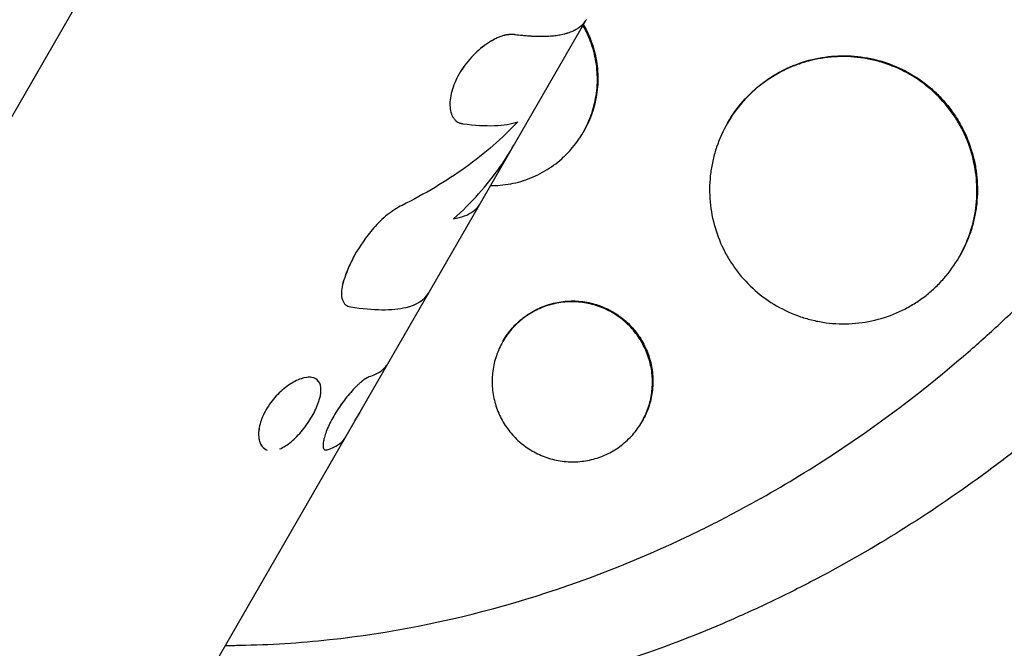
# Model space of a CAD drawing. Units: millimetres. Extents: x -4639 to 4858, y -3427 to 5853.
# Drawn here: x 2759 to 2814, y 1055 to 1090 of the extents above; entities that cross this region are included whole.
import ezdxf

# ---------------------------------------------------------------- set-up
doc = ezdxf.new("R2010")
doc.units = ezdxf.units.MM
doc.header["$LTSCALE"] = 20
doc.layers.add('2d', color=230, linetype='Continuous')

msp = doc.modelspace()

# ---------------------------------------------------------------- linework, layer by layer
at = {"layer": '2d'}
for p, q in [((2822.088, 1194.367), (2739.314, 1050.998)), ((2763.965, 1043.329), (2790.986, 1090.13)), ((2783.76, 1084.419), (2783.76, 1084.419)), ((2798.907, 1084.343), (2798.924, 1084.373)), ((2790.82, 1083.833), (2790.846, 1083.879)), ((2811.898, 1076.845), (2811.925, 1076.891)), ((2777.435, 1074.242), (2777.435, 1074.242)), ((2786.306, 1072.101), (2786.333, 1072.148)), ((2775.837, 1070.02), (2775.837, 1070.02)), ((2778.159, 1067.904), (2778.176, 1067.933)), ((2794.107, 1067.612), (2794.134, 1067.659)), ((2776.316, 1066.058), (2776.315, 1066.059))]:
    msp.add_line(p, q, dxfattribs=at)
at = {"layer": '2d', "extrusion": (0, 0, -1)}
msp.add_ellipse((2776.214, 1114.544), major_axis=(-64.952, 37.5), ratio=0.97437, start_param=2.912593, end_param=4.38248, dxfattribs=at)
at = {"layer": '2d'}
for points, knots in [([(2720.848, 1068.646), (2720.665, 1068.876), (2720.483, 1069.107), (2719.822, 1069.958), (2719.351, 1070.586), (2715.326, 1076.14), (2712.41, 1081.491), (2709.812, 1088.021), (2709.472, 1088.925), (2708.95, 1090.397), (2708.757, 1090.961), (2708.384, 1092.098), (2708.204, 1092.67), (2707.677, 1094.412), (2707.352, 1095.587), (2706.905, 1097.366), (2706.762, 1097.964), (2706.489, 1099.169), (2706.359, 1099.775), (2706.174, 1100.69), (2706.115, 1100.996), (2705.998, 1101.61), (2705.942, 1101.918), (2705.832, 1102.536), (2705.78, 1102.846), (2705.626, 1103.778), (2705.531, 1104.402), (2705.284, 1106.161), (2705.15, 1107.3), (2704.951, 1109.36), (2704.879, 1110.28), (2704.772, 1112.013), (2704.734, 1112.825), (2704.667, 1114.982), (2704.66, 1116.328), (2704.734, 1120.244), (2704.907, 1122.814), (2705.275, 1126.012), (2705.356, 1126.651), (2705.49, 1127.609), (2705.536, 1127.928), (2705.969, 1130.781), (2706.474, 1133.297), (2707.408, 1137.017), (2707.747, 1138.241), (2708.478, 1140.662), (2708.871, 1141.86), (2709.502, 1143.639), (2709.719, 1144.228), (2710.821, 1147.118), (2711.807, 1149.38), (2713.034, 1151.867), (2713.172, 1152.143), (2713.869, 1153.516), (2714.452, 1154.601), (2715.365, 1156.204), (2715.674, 1156.734), (2717.241, 1159.342), (2718.589, 1161.363), (2720.389, 1163.801), (2720.753, 1164.282), (2721.858, 1165.708), (2722.616, 1166.639), (2723.785, 1168.006), (2724.179, 1168.456), (2724.978, 1169.346), (2725.381, 1169.786), (2726.604, 1171.086), (2727.438, 1171.93), (2728.719, 1173.167), (2729.15, 1173.574), (2730.459, 1174.778), (2731.35, 1175.56), (2732.486, 1176.509), (2732.715, 1176.697), (2733.174, 1177.071), (2733.405, 1177.257), (2734.1, 1177.809), (2734.567, 1178.172), (2735.982, 1179.241), (2736.941, 1179.931), (2738.408, 1180.932), (2738.903, 1181.261), (2740.495, 1182.291), (2741.606, 1182.969), (2743.32, 1183.951), (2743.911, 1184.279), (2745.155, 1184.947), (2745.811, 1185.285), (2747.956, 1186.353), (2749.464, 1187.04), (2751.405, 1187.844), (2751.815, 1188.01), (2752.741, 1188.373), (2753.256, 1188.569), (2754.02, 1188.849), (2754.266, 1188.937), (2755.349, 1189.321), (2756.191, 1189.602), (2758.163, 1190.219), (2759.296, 1190.544), (2761.007, 1190.988), (2761.579, 1191.13), (2763.299, 1191.532), (2764.452, 1191.772), (2766.191, 1192.09), (2766.771, 1192.189), (2767.935, 1192.372), (2768.518, 1192.457), (2769.686, 1192.612), (2770.271, 1192.682), (2771.443, 1192.808), (2772.03, 1192.864), (2773.204, 1192.962), (2773.792, 1193.004), (2775.562, 1193.108), (2776.745, 1193.149), (2778.521, 1193.166), (2779.112, 1193.165), (2780.888, 1193.14), (2782.072, 1193.094), (2783.845, 1192.982), (2784.435, 1192.938), (2786.111, 1192.792), (2787.195, 1192.673), (2789.253, 1192.401), (2790.226, 1192.253), (2791.474, 1192.037), (2791.752, 1191.987), (2792.029, 1191.936)], [-210.409951, -210.409951, -210.409951, -210.409951, -209.620697, -209.620697, -207.509624, -207.509624, -191.147795, -191.147795, -188.540314, -188.540314, -186.931712, -186.931712, -185.311334, -185.311334, -182.020095, -182.020095, -180.359979, -180.359979, -178.684428, -178.684428, -177.842184, -177.842184, -176.996384, -176.996384, -176.148147, -176.148147, -174.446239, -174.446239, -171.354621, -171.354621, -168.866214, -168.866214, -166.674674, -166.674674, -163.051733, -163.051733, -156.126413, -156.126413, -154.393214, -154.393214, -153.526371, -153.526371, -146.635511, -146.635511, -143.225456, -143.225456, -139.843167, -139.843167, -138.157994, -138.157994, -131.542709, -131.542709, -130.715466, -130.715466, -127.415629, -127.415629, -125.771021, -125.771021, -119.260399, -119.260399, -117.641186, -117.641186, -114.419561, -114.419561, -112.812293, -112.812293, -111.208435, -111.208435, -108.01802, -108.01802, -106.423101, -106.423101, -103.23448, -103.23448, -102.436473, -102.436473, -101.638956, -101.638956, -100.045044, -100.045044, -96.860209, -96.860209, -95.256262, -95.256262, -91.744932, -91.744932, -89.922475, -89.922475, -87.929958, -87.929958, -83.451629, -83.451629, -82.254796, -82.254796, -80.76386, -80.76386, -80.056245, -80.056245, -77.655984, -77.655984, -74.467784, -74.467784, -72.87523, -72.87523, -69.689865, -69.689865, -68.097328, -68.097328, -66.504846, -66.504846, -64.912542, -64.912542, -63.320205, -63.320205, -61.728487, -61.728487, -58.532434, -58.532434, -56.935303, -56.935303, -53.739865, -53.739865, -52.14398, -52.14398, -49.205221, -49.205221, -46.553534, -46.553534, -45.794539, -45.794539, -45.794539, -45.794539]), ([(2725.069, 1075.958), (2724.395, 1076.962), (2723.752, 1077.987), (2722.675, 1079.821), (2722.229, 1080.621), (2721.37, 1082.244), (2720.957, 1083.069), (2718.982, 1087.232), (2717.714, 1090.645), (2715.733, 1097.625), (2715.02, 1101.193), (2714.469, 1105.75), (2714.376, 1106.667), (2714.226, 1108.498), (2714.168, 1109.413), (2714.047, 1112.154), (2714.035, 1113.978), (2714.199, 1119.443), (2714.574, 1123.075), (2715.381, 1127.602), (2715.559, 1128.506), (2715.95, 1130.315), (2716.162, 1131.217), (2716.848, 1133.903), (2717.369, 1135.672), (2718.539, 1139.166), (2719.188, 1140.891), (2720.26, 1143.445), (2720.633, 1144.291), (2721.413, 1145.971), (2721.82, 1146.806), (2723.934, 1150.943), (2725.853, 1154.085), (2730.145, 1160.036), (2732.518, 1162.844), (2735.787, 1166.132), (2736.456, 1166.778), (2737.811, 1168.034), (2738.5, 1168.647), (2740.596, 1170.437), (2742.034, 1171.567), (2746.476, 1174.771), (2749.604, 1176.657), (2753.733, 1178.687), (2754.572, 1179.078), (2756.263, 1179.821), (2757.114, 1180.172), (2759.68, 1181.17), (2761.41, 1181.757), (2766.658, 1183.29), (2770.233, 1184.008), (2774.805, 1184.512), (2775.725, 1184.593), (2777.571, 1184.713), (2778.492, 1184.753), (2781.252, 1184.811), (2783.085, 1184.768), (2785.835, 1184.583), (2786.756, 1184.5), (2787.676, 1184.397)], [0.01285, 0.01285, 0.01285, 0.01285, 0.0164988, 0.0164988, 0.0192486, 0.0192486, 0.0219984, 0.0219984, 0.0329976, 0.0329976, 0.0439969, 0.0439969, 0.0467467, 0.0467467, 0.0494965, 0.0494965, 0.0549961, 0.0549961, 0.0659953, 0.0659953, 0.0687451, 0.0687451, 0.0714949, 0.0714949, 0.0769946, 0.0769946, 0.0824942, 0.0824942, 0.085244, 0.085244, 0.0879938, 0.0879938, 0.098993, 0.098993, 0.1099923, 0.1099923, 0.1127421, 0.1127421, 0.1154919, 0.1154919, 0.1209915, 0.1209915, 0.1319907, 0.1319907, 0.1347405, 0.1347405, 0.1374903, 0.1374903, 0.14299, 0.14299, 0.1539892, 0.1539892, 0.156739, 0.156739, 0.1594888, 0.1594888, 0.1649884, 0.1649884, 0.1677656, 0.1677656, 0.1677656, 0.1677656]), ([(2835.33, 1166.936), (2835.483, 1166.757), (2835.635, 1166.577), (2837.265, 1164.63), (2838.659, 1162.797), (2840.471, 1160.166), (2840.964, 1159.421), (2841.947, 1157.877), (2842.435, 1157.077), (2843.16, 1155.834), (2843.408, 1155.398), (2844.134, 1154.094), (2844.598, 1153.219), (2845.368, 1151.69), (2845.683, 1151.04), (2846.108, 1150.131), (2846.226, 1149.876), (2846.694, 1148.842), (2847.033, 1148.058), (2847.625, 1146.618), (2847.883, 1145.963), (2848.799, 1143.536), (2849.396, 1141.743), (2850.25, 1138.8), (2850.55, 1137.662), (2851.093, 1135.376), (2851.337, 1134.227), (2851.606, 1132.784), (2851.658, 1132.495), (2851.809, 1131.627), (2851.902, 1131.048), (2852.075, 1129.887), (2852.154, 1129.306), (2852.298, 1128.141), (2852.363, 1127.557), (2852.45, 1126.679), (2852.477, 1126.387), (2852.553, 1125.507), (2852.597, 1124.919), (2852.706, 1123.155), (2852.751, 1121.976), (2852.781, 1119.618), (2852.768, 1118.439), (2852.683, 1116.081), (2852.612, 1114.904), (2852.462, 1113.14), (2852.405, 1112.553), (2852.219, 1110.845), (2852.07, 1109.726), (2851.816, 1108.099), (2851.731, 1107.587), (2851.551, 1106.579), (2851.458, 1106.084), (2851.263, 1105.105), (2851.161, 1104.622), (2850.965, 1103.732), (2850.872, 1103.325), (2850.68, 1102.518), (2850.581, 1102.117), (2850.382, 1101.34), (2850.283, 1100.963), (2850.082, 1100.227), (2849.982, 1099.869), (2849.502, 1098.207), (2849.09, 1096.913), (2848.244, 1094.486), (2847.817, 1093.352), (2847.137, 1091.666), (2846.904, 1091.108), (2845.697, 1088.31), (2844.622, 1086.116), (2843.149, 1083.437), (2842.847, 1082.903), (2842.229, 1081.84), (2841.914, 1081.311), (2841.268, 1080.259), (2840.938, 1079.735), (2840.433, 1078.955), (2840.263, 1078.695), (2839.409, 1077.409), (2838.703, 1076.397), (2837.608, 1074.905), (2837.237, 1074.412), (2836.104, 1072.941), (2835.325, 1071.978), (2834.122, 1070.559), (2833.715, 1070.09), (2831.626, 1067.739), (2829.861, 1065.934), (2827.076, 1063.34), (2826.114, 1062.487), (2824.887, 1061.449), (2824.64, 1061.242), (2824.143, 1060.832), (2823.893, 1060.628), (2823.392, 1060.225), (2823.142, 1060.026), (2822.388, 1059.433), (2821.88, 1059.043), (2820.339, 1057.89), (2819.292, 1057.145), (2817.69, 1056.061), (2817.147, 1055.704), (2815.507, 1054.651), (2814.397, 1053.976), (2812.148, 1052.681), (2811.009, 1052.061), (2809.28, 1051.174), (2808.7, 1050.886), (2807.535, 1050.324), (2806.95, 1050.05), (2801.747, 1047.693), (2796.941, 1046.045), (2790.646, 1044.558), (2789.267, 1044.272), (2787.039, 1043.874), (2786.195, 1043.738), (2784.39, 1043.478), (2783.428, 1043.358), (2781.911, 1043.2), (2781.358, 1043.148), (2779.62, 1043.006), (2778.435, 1042.937), (2774.925, 1042.819), (2772.598, 1042.851), (2769.136, 1043.068), (2767.997, 1043.166), (2765.955, 1043.393), (2765.051, 1043.511), (2764.149, 1043.646)], [-220.528156, -220.528156, -220.528156, -220.528156, -219.832079, -219.832079, -213.027048, -213.027048, -210.382244, -210.382244, -207.608596, -207.608596, -206.12203, -206.12203, -203.187643, -203.187643, -201.04791, -201.04791, -200.213047, -200.213047, -197.682384, -197.682384, -195.593893, -195.593893, -189.988426, -189.988426, -186.499061, -186.499061, -183.014282, -183.014282, -182.143028, -182.143028, -180.401281, -180.401281, -178.662073, -178.662073, -176.920129, -176.920129, -176.047873, -176.047873, -174.302444, -174.302444, -170.808392, -170.808392, -167.317136, -167.317136, -163.826202, -163.826202, -162.080309, -162.080309, -158.744288, -158.744288, -157.210325, -157.210325, -155.721394, -155.721394, -154.263794, -154.263794, -153.031961, -153.031961, -151.815018, -151.815018, -150.665332, -150.665332, -149.566838, -149.566838, -145.564318, -145.564318, -141.992481, -141.992481, -140.21081, -140.21081, -133.021945, -133.021945, -131.217104, -131.217104, -129.405743, -129.405743, -127.585886, -127.585886, -126.673387, -126.673387, -123.043063, -123.043063, -121.228552, -121.228552, -117.582125, -117.582125, -115.754878, -115.754878, -108.330001, -108.330001, -104.545323, -104.545323, -103.595898, -103.595898, -102.644741, -102.644741, -101.703385, -101.703385, -99.81791, -99.81791, -96.030171, -96.030171, -94.114964, -94.114964, -90.281998, -90.281998, -86.455079, -86.455079, -84.543081, -84.543081, -82.634666, -82.634666, -67.669506, -67.669506, -63.503735, -63.503735, -60.975106, -60.975106, -58.107959, -58.107959, -56.46405, -56.46405, -52.951159, -52.951159, -46.069141, -46.069141, -42.689661, -42.689661, -39.99421, -39.99421, -39.99421, -39.99421]), ([(2830.978, 1159.397), (2831.527, 1158.652), (2832.059, 1157.895), (2833.595, 1155.606), (2834.548, 1154.04), (2835.878, 1151.621), (2836.304, 1150.804), (2837.122, 1149.145), (2837.513, 1148.307), (2839.363, 1144.096), (2840.528, 1140.641), (2841.825, 1135.329), (2842.181, 1133.537), (2842.6, 1130.816), (2842.721, 1129.904), (2842.923, 1128.068), (2843.005, 1127.146), (2843.311, 1122.555), (2843.241, 1118.903), (2842.688, 1113.454), (2842.428, 1111.643), (2841.926, 1108.933), (2841.739, 1108.031), (2841.329, 1106.228), (2841.104, 1105.326), (2839.891, 1100.851), (2838.645, 1097.392), (2835.638, 1090.7), (2833.877, 1087.467), (2830.845, 1082.788), (2829.778, 1081.27), (2827.543, 1078.33), (2826.374, 1076.906), (2823.933, 1074.145), (2822.661, 1072.809), (2820.677, 1070.872), (2820.001, 1070.236), (2818.631, 1068.994), (2817.937, 1068.388), (2814.42, 1065.426), (2811.463, 1063.286), (2806.812, 1060.411), (2805.226, 1059.51), (2802.791, 1058.244), (2801.97, 1057.836), (2800.308, 1057.051), (2799.467, 1056.673), (2795.246, 1054.872), (2791.801, 1053.706), (2784.765, 1051.932), (2781.175, 1051.323), (2776.581, 1050.952), (2775.66, 1050.898), (2773.826, 1050.83), (2772.91, 1050.816), (2770.785, 1050.832), (2769.576, 1050.877), (2768.37, 1050.958)], [0.0082492, 0.0082492, 0.0082492, 0.0082492, 0.0110357, 0.0110357, 0.0165536, 0.0165536, 0.0193125, 0.0193125, 0.0220714, 0.0220714, 0.0331072, 0.0331072, 0.0386251, 0.0386251, 0.041384, 0.041384, 0.0441429, 0.0441429, 0.0551787, 0.0551787, 0.0606966, 0.0606966, 0.0634555, 0.0634555, 0.0662144, 0.0662144, 0.0772502, 0.0772502, 0.0882859, 0.0882859, 0.0938038, 0.0938038, 0.0993217, 0.0993217, 0.1048396, 0.1048396, 0.1075985, 0.1075985, 0.1103574, 0.1103574, 0.1213932, 0.1213932, 0.1269111, 0.1269111, 0.12967, 0.12967, 0.1324289, 0.1324289, 0.1434647, 0.1434647, 0.1545004, 0.1545004, 0.1572594, 0.1572594, 0.1600183, 0.1600183, 0.1636778, 0.1636778, 0.1636778, 0.1636778]), ([(2806.093, 1066.644), (2808.325, 1068.178), (2810.47, 1069.841), (2813.162, 1072.185), (2813.786, 1072.748), (2815.019, 1073.9), (2815.628, 1074.489), (2817.42, 1076.285), (2818.569, 1077.521), (2821.88, 1081.342), (2823.908, 1084.041), (2826.208, 1087.611), (2826.656, 1088.334), (2827.522, 1089.791), (2827.941, 1090.525), (2829.155, 1092.747), (2829.907, 1094.252), (2831.995, 1098.841), (2833.162, 1101.998), (2834.318, 1106.074), (2834.534, 1106.898), (2834.934, 1108.548), (2835.116, 1109.374), (2835.614, 1111.855), (2835.879, 1113.513), (2836.473, 1118.503), (2836.603, 1121.847), (2836.412, 1126.053), (2836.356, 1126.895), (2836.207, 1128.583), (2836.115, 1129.424), (2835.786, 1131.929), (2835.496, 1133.58), (2834.416, 1138.476), (2833.418, 1141.663), (2831.483, 1146.328), (2830.76, 1147.869), (2829.231, 1150.777), (2828.429, 1152.155), (2827.569, 1153.494)], [0.05215681, 0.05215681, 0.05215681, 0.05215681, 0.06033327, 0.06033327, 0.06284716, 0.06284716, 0.06536104, 0.06536104, 0.07038881, 0.07038881, 0.08044436, 0.08044436, 0.08295825, 0.08295825, 0.08547213, 0.08547213, 0.0904999, 0.0904999, 0.10055545, 0.10055545, 0.10306933, 0.10306933, 0.10558322, 0.10558322, 0.11061099, 0.11061099, 0.12066654, 0.12066654, 0.12318042, 0.12318042, 0.12569431, 0.12569431, 0.13072208, 0.13072208, 0.14077763, 0.14077763, 0.1458054, 0.1458054, 0.15057488, 0.15057488, 0.15057488, 0.15057488]), ([(2785.624, 1080.843), (2785.757, 1080.843), (2785.891, 1080.847), (2786.415, 1080.88), (2786.808, 1080.945), (2787.562, 1081.146), (2787.928, 1081.282), (2788.457, 1081.542), (2788.63, 1081.638), (2788.962, 1081.844), (2789.282, 1082.065), (2789.579, 1082.317), (2789.865, 1082.583), (2790.003, 1082.725), (2790.391, 1083.167), (2790.618, 1083.483), (2791.008, 1084.157), (2791.172, 1084.519), (2791.423, 1085.259), (2791.512, 1085.638), (2791.589, 1086.22), (2791.605, 1086.418), (2791.618, 1086.811), (2791.614, 1087.007), (2791.576, 1087.591), (2791.513, 1087.976), (2791.308, 1088.741), (2791.169, 1089.108), (2790.936, 1089.58), (2790.873, 1089.698), (2790.805, 1089.816)], [0.00312348, 0.00312348, 0.00312348, 0.00312348, 0.00352353, 0.00352353, 0.00469804, 0.00469804, 0.00587255, 0.00587255, 0.0064598, 0.0064598, 0.00704705, 0.00763431, 0.00763431, 0.00822156, 0.00822156, 0.00939607, 0.00939607, 0.01057058, 0.01057058, 0.01174509, 0.01174509, 0.01233235, 0.01233235, 0.0129196, 0.0129196, 0.01409411, 0.01409411, 0.01526862, 0.01526862, 0.01567343, 0.01567343, 0.01567343, 0.01567343]), ([(2786.965, 1089.315), (2787.036, 1089.306), (2787.148, 1089.291), (2787.37, 1089.267), (2787.453, 1089.259), (2787.59, 1089.247), (2787.638, 1089.243), (2787.712, 1089.237), (2787.737, 1089.235), (2787.776, 1089.233), (2787.789, 1089.232), (2787.808, 1089.23), (2787.815, 1089.23), (2787.825, 1089.229), (2787.828, 1089.229), (2787.835, 1089.229), (2787.838, 1089.229), (2787.844, 1089.228), (2787.846, 1089.228), (2787.851, 1089.228), (2787.854, 1089.228), (2787.861, 1089.227), (2787.866, 1089.227), (2787.881, 1089.226), (2787.89, 1089.225), (2787.919, 1089.224), (2787.938, 1089.223), (2787.995, 1089.22), (2788.032, 1089.218), (2788.14, 1089.213), (2788.208, 1089.211), (2788.338, 1089.209), (2788.399, 1089.208), (2788.487, 1089.208), (2788.515, 1089.209), (2788.556, 1089.209), (2788.57, 1089.209), (2788.59, 1089.21), (2788.597, 1089.21), (2788.607, 1089.21), (2788.61, 1089.21), (2788.617, 1089.21), (2788.62, 1089.21), (2788.627, 1089.21), (2788.631, 1089.21), (2788.638, 1089.211), (2788.642, 1089.211), (2788.654, 1089.211), (2788.661, 1089.211), (2788.684, 1089.212), (2788.699, 1089.212), (2788.744, 1089.214), (2788.774, 1089.215), (2788.862, 1089.219), (2788.92, 1089.223), (2789.091, 1089.235), (2789.201, 1089.247), (2789.412, 1089.275), (2789.513, 1089.292), (2789.659, 1089.322), (2789.706, 1089.332), (2789.775, 1089.349), (2789.798, 1089.355), (2789.832, 1089.364), (2789.843, 1089.367), (2789.86, 1089.372), (2789.866, 1089.374), (2789.874, 1089.376), (2789.877, 1089.377), (2789.881, 1089.378), (2789.882, 1089.378), (2789.884, 1089.379), (2789.885, 1089.379), (2789.886, 1089.38), (2789.887, 1089.38), (2789.888, 1089.38), (2789.888, 1089.38), (2789.888, 1089.38), (2789.888, 1089.38), (2789.889, 1089.38), (2789.889, 1089.38), (2789.89, 1089.381), (2789.891, 1089.381), (2789.893, 1089.381), (2789.894, 1089.382), (2789.899, 1089.383), (2789.903, 1089.384), (2789.916, 1089.388), (2789.927, 1089.391), (2789.965, 1089.403), (2790, 1089.414), (2790.082, 1089.443), (2790.131, 1089.461), (2790.212, 1089.495), (2790.241, 1089.507), (2790.286, 1089.528), (2790.301, 1089.535), (2790.324, 1089.546), (2790.332, 1089.55), (2790.343, 1089.556), (2790.347, 1089.558), (2790.353, 1089.561), (2790.355, 1089.562), (2790.358, 1089.564), (2790.359, 1089.564), (2790.361, 1089.565), (2790.362, 1089.566), (2790.364, 1089.567), (2790.364, 1089.567), (2790.365, 1089.568), (2790.366, 1089.568), (2790.368, 1089.569), (2790.369, 1089.57), (2790.373, 1089.572), (2790.376, 1089.573), (2790.383, 1089.577), (2790.388, 1089.58), (2790.403, 1089.587), (2790.412, 1089.593), (2790.441, 1089.609), (2790.459, 1089.619), (2790.511, 1089.651), (2790.544, 1089.673), (2790.604, 1089.715), (2790.632, 1089.736), (2790.671, 1089.767), (2790.683, 1089.777), (2790.701, 1089.793), (2790.707, 1089.798), (2790.716, 1089.805), (2790.719, 1089.808), (2790.723, 1089.812), (2790.724, 1089.813), (2790.727, 1089.815), (2790.728, 1089.816), (2790.731, 1089.819), (2790.733, 1089.821), (2790.736, 1089.824), (2790.738, 1089.825), (2790.743, 1089.83), (2790.746, 1089.833), (2790.755, 1089.842), (2790.762, 1089.848), (2790.781, 1089.866), (2790.793, 1089.878), (2790.829, 1089.916), (2790.851, 1089.942), (2790.916, 1090.021), (2790.955, 1090.077), (2790.993, 1090.142), (2790.997, 1090.149), (2791.001, 1090.156)], [0, 0, 0, 0, 0.0625, 0.0625, 0.09375, 0.09375, 0.109375, 0.109375, 0.1171875, 0.1171875, 0.1210938, 0.1210938, 0.1230469, 0.1230469, 0.1240234, 0.1240234, 0.125, 0.125, 0.1259766, 0.1259766, 0.1269531, 0.1269531, 0.1289062, 0.1289062, 0.1328125, 0.1328125, 0.140625, 0.140625, 0.15625, 0.15625, 0.1875, 0.1875, 0.21875, 0.21875, 0.234375, 0.234375, 0.2421875, 0.2421875, 0.2460938, 0.2460938, 0.2480469, 0.2480469, 0.25, 0.25, 0.2519531, 0.2519531, 0.2539062, 0.2539062, 0.2578125, 0.2578125, 0.265625, 0.265625, 0.28125, 0.28125, 0.3125, 0.3125, 0.375, 0.375, 0.4375, 0.4375, 0.46875, 0.46875, 0.484375, 0.484375, 0.4921875, 0.4921875, 0.4960938, 0.4960938, 0.4980469, 0.4980469, 0.4990234, 0.4990234, 0.4995117, 0.4995117, 0.5, 0.5, 0.5004883, 0.5004883, 0.5009766, 0.5009766, 0.5019531, 0.5019531, 0.5039062, 0.5039062, 0.5078125, 0.5078125, 0.515625, 0.515625, 0.53125, 0.53125, 0.5625, 0.5625, 0.59375, 0.59375, 0.609375, 0.609375, 0.6171875, 0.6171875, 0.6210938, 0.6210938, 0.6230469, 0.6230469, 0.6240234, 0.6240234, 0.6245117, 0.6245117, 0.625, 0.625, 0.6254883, 0.6254883, 0.6259766, 0.6259766, 0.6269531, 0.6269531, 0.6289062, 0.6289062, 0.6328125, 0.6328125, 0.640625, 0.640625, 0.65625, 0.65625, 0.6875, 0.6875, 0.71875, 0.71875, 0.734375, 0.734375, 0.7421875, 0.7421875, 0.7460938, 0.7460938, 0.7480469, 0.7480469, 0.75, 0.75, 0.7519531, 0.7519531, 0.7539062, 0.7539062, 0.7578125, 0.7578125, 0.765625, 0.765625, 0.78125, 0.78125, 0.8125, 0.8125, 0.875, 0.875, 0.882399, 0.882399, 0.882399, 0.882399]), ([(2790.831, 1089.862), (2790.898, 1089.746), (2790.962, 1089.628), (2791.196, 1089.154), (2791.334, 1088.788), (2791.537, 1088.033), (2791.602, 1087.639), (2791.654, 1086.858), (2791.641, 1086.468), (2791.565, 1085.886), (2791.53, 1085.691), (2791.441, 1085.309), (2791.387, 1085.121), (2791.2, 1084.571), (2791.041, 1084.218), (2790.846, 1083.879)], [0.021916859, 0.021916859, 0.021916859, 0.021916859, 0.022315372, 0.022315372, 0.023489649, 0.023489649, 0.024663926, 0.024663926, 0.025838203, 0.025838203, 0.026425342, 0.026425342, 0.02701248, 0.02701248, 0.02817888, 0.02817888, 0.02817888, 0.02817888]), ([(2786.965, 1089.315), (2786.928, 1089.314), (2786.896, 1089.313), (2786.854, 1089.312), (2786.835, 1089.311), (2786.816, 1089.311), (2786.807, 1089.31), (2786.803, 1089.31), (2786.801, 1089.31), (2786.8, 1089.31), (2786.767, 1089.309), (2786.722, 1089.306), (2786.673, 1089.302), (2786.653, 1089.3), (2786.64, 1089.299), (2786.634, 1089.299), (2786.595, 1089.294), (2786.549, 1089.289), (2786.504, 1089.281), (2786.475, 1089.276), (2786.461, 1089.273), (2786.382, 1089.257), (2786.317, 1089.239), (2786.187, 1089.196), (2786.086, 1089.157), (2785.98, 1089.108), (2785.907, 1089.073), (2785.87, 1089.054), (2785.69, 1088.96), (2785.545, 1088.872), (2785.101, 1088.564), (2784.819, 1088.32), (2784.291, 1087.749), (2784.057, 1087.434), (2783.678, 1086.776), (2783.536, 1086.44), (2783.361, 1085.796), (2783.33, 1085.491), (2783.366, 1085.099), (2783.392, 1084.979), (2783.449, 1084.817), (2783.471, 1084.766), (2783.521, 1084.672), (2783.549, 1084.629), (2783.612, 1084.548), (2783.646, 1084.512), (2783.718, 1084.448), (2783.757, 1084.421), (2783.819, 1084.386), (2783.852, 1084.37), (2783.891, 1084.354), (2783.91, 1084.347), (2783.919, 1084.344), (2783.925, 1084.343), (2783.928, 1084.341), (2783.961, 1084.331), (2784.01, 1084.32), (2784.074, 1084.309)], [0, 0, 0, 0, 0.015625, 0.015625, 0.023437, 0.027344, 0.029297, 0.030273, 0.030273, 0.03125, 0.03125, 0.046875, 0.054687, 0.058594, 0.058594, 0.0625, 0.0625, 0.078125, 0.085937, 0.085937, 0.09375, 0.09375, 0.125, 0.125, 0.15625, 0.171875, 0.171875, 0.1875, 0.1875, 0.25, 0.25, 0.375, 0.375, 0.5, 0.5, 0.625, 0.625, 0.75, 0.75, 0.8125, 0.8125, 0.84375, 0.84375, 0.875, 0.875, 0.90625, 0.90625, 0.9375, 0.9375, 0.953125, 0.960938, 0.964844, 0.966797, 0.966797, 0.96875, 0.96875, 1, 1, 1, 1]), ([(2786.965, 1089.315), (2786.928, 1089.314), (2786.896, 1089.313), (2786.854, 1089.312), (2786.842, 1089.311), (2786.824, 1089.311), (2786.819, 1089.311), (2786.811, 1089.31), (2786.808, 1089.31), (2786.804, 1089.31), (2786.803, 1089.31), (2786.801, 1089.31), (2786.8, 1089.31), (2786.797, 1089.31), (2786.795, 1089.31), (2786.791, 1089.31), (2786.789, 1089.309), (2786.783, 1089.309), (2786.779, 1089.309), (2786.768, 1089.308), (2786.76, 1089.308), (2786.738, 1089.307), (2786.723, 1089.306), (2786.694, 1089.304), (2786.68, 1089.303), (2786.66, 1089.301), (2786.653, 1089.3), (2786.64, 1089.299), (2786.634, 1089.299), (2786.619, 1089.297), (2786.611, 1089.296), (2786.595, 1089.294), (2786.588, 1089.293), (2786.565, 1089.29), (2786.549, 1089.288), (2786.519, 1089.284), (2786.504, 1089.281), (2786.475, 1089.276), (2786.461, 1089.273), (2786.43, 1089.267), (2786.414, 1089.263), (2786.382, 1089.255), (2786.366, 1089.251), (2786.318, 1089.238), (2786.285, 1089.228), (2786.187, 1089.196), (2786.12, 1089.17), (2786.015, 1089.124), (2785.98, 1089.108), (2785.907, 1089.073), (2785.87, 1089.055), (2785.797, 1089.016), (2785.762, 1088.997), (2785.689, 1088.956), (2785.653, 1088.934), (2785.544, 1088.868), (2785.471, 1088.82), (2785.249, 1088.667), (2785.104, 1088.555), (2784.823, 1088.31), (2784.687, 1088.177), (2784.291, 1087.749), (2784.058, 1087.434), (2783.773, 1086.941), (2783.69, 1086.775), (2783.549, 1086.443), (2783.492, 1086.279), (2783.405, 1085.957), (2783.375, 1085.802), (2783.344, 1085.502), (2783.342, 1085.361), (2783.366, 1085.099), (2783.391, 1084.979), (2783.449, 1084.817), (2783.471, 1084.766), (2783.521, 1084.672), (2783.549, 1084.629), (2783.612, 1084.549), (2783.646, 1084.512), (2783.718, 1084.448), (2783.757, 1084.421), (2783.819, 1084.386), (2783.841, 1084.375), (2783.874, 1084.361), (2783.885, 1084.356), (2783.902, 1084.35), (2783.908, 1084.348), (2783.916, 1084.345), (2783.919, 1084.344), (2783.925, 1084.343), (2783.928, 1084.342), (2783.933, 1084.34), (2783.934, 1084.34), (2783.938, 1084.338), (2783.941, 1084.338), (2783.947, 1084.336), (2783.952, 1084.335), (2783.967, 1084.331), (2783.978, 1084.328), (2784.014, 1084.32), (2784.042, 1084.314), (2784.074, 1084.309)], [0, 0, 0, 0, 0.015625, 0.015625, 0.023438, 0.023438, 0.027344, 0.027344, 0.029297, 0.029297, 0.030273, 0.030273, 0.03125, 0.03125, 0.032227, 0.032227, 0.033203, 0.033203, 0.035156, 0.035156, 0.039062, 0.039062, 0.046875, 0.046875, 0.054688, 0.054688, 0.058594, 0.058594, 0.0625, 0.0625, 0.066406, 0.066406, 0.070312, 0.070312, 0.078125, 0.078125, 0.085938, 0.085938, 0.09375, 0.09375, 0.101562, 0.101562, 0.109375, 0.109375, 0.125, 0.125, 0.15625, 0.15625, 0.171875, 0.171875, 0.1875, 0.1875, 0.203125, 0.203125, 0.21875, 0.21875, 0.25, 0.25, 0.3125, 0.3125, 0.375, 0.375, 0.5, 0.5, 0.5625, 0.5625, 0.625, 0.625, 0.6875, 0.6875, 0.75, 0.75, 0.8125, 0.8125, 0.84375, 0.84375, 0.875, 0.875, 0.90625, 0.90625, 0.9375, 0.9375, 0.953125, 0.953125, 0.960938, 0.960938, 0.964844, 0.964844, 0.966797, 0.966797, 0.96875, 0.96875, 0.970703, 0.970703, 0.972656, 0.972656, 0.976562, 0.976562, 0.984375, 0.984375, 1, 1, 1, 1]), ([(2809.139, 1087.065), (2808.715, 1087.31), (2808.269, 1087.512), (2807.569, 1087.751), (2807.33, 1087.819), (2806.851, 1087.931), (2806.369, 1088.019), (2805.882, 1088.059), (2805.392, 1088.076), (2805.144, 1088.072), (2804.404, 1088.024), (2803.922, 1087.944), (2803.214, 1087.755), (2802.98, 1087.68), (2802.518, 1087.507), (2802.291, 1087.409), (2801.632, 1087.084), (2801.218, 1086.827), (2800.634, 1086.38), (2800.445, 1086.22), (2800.086, 1085.884), (2799.916, 1085.708), (2799.434, 1085.159), (2799.15, 1084.763), (2798.657, 1083.91), (2798.456, 1083.464), (2798.221, 1082.773), (2798.154, 1082.539), (2798.043, 1082.062), (2797.999, 1081.818), (2797.904, 1081.089), (2797.888, 1080.603), (2797.952, 1079.629), (2798.034, 1079.138), (2798.287, 1078.195), (2798.459, 1077.739), (2798.785, 1077.077), (2798.906, 1076.86), (2799.165, 1076.443), (2799.305, 1076.242), (2799.751, 1075.661), (2800.086, 1075.302), (2800.831, 1074.648), (2801.231, 1074.361), (2801.661, 1074.113)], [0.02347484, 0.02347484, 0.02347484, 0.02347484, 0.02494169, 0.02494169, 0.02567512, 0.02567512, 0.02640855, 0.02714198, 0.02714198, 0.02787541, 0.02787541, 0.02934226, 0.02934226, 0.03007569, 0.03007569, 0.03080912, 0.03080912, 0.03227597, 0.03227597, 0.0330094, 0.0330094, 0.03374283, 0.03374283, 0.03520968, 0.03520968, 0.03667654, 0.03667654, 0.03740997, 0.03740997, 0.03814339, 0.03814339, 0.03961025, 0.03961025, 0.04107711, 0.04107711, 0.04254396, 0.04254396, 0.04327739, 0.04327739, 0.04401082, 0.04401082, 0.04547767, 0.04547767, 0.04694453, 0.04694453, 0.04694453, 0.04694453]), ([(2798.924, 1084.373), (2798.925, 1084.373), (2798.925, 1084.374), (2799.169, 1084.798), (2799.458, 1085.202), (2800.103, 1085.937), (2800.458, 1086.27), (2801.042, 1086.718), (2801.246, 1086.86), (2801.663, 1087.119), (2801.877, 1087.238), (2802.534, 1087.562), (2802.991, 1087.734), (2803.947, 1087.99), (2804.432, 1088.07), (2805.163, 1088.118), (2805.408, 1088.122), (2805.9, 1088.106), (2806.148, 1088.085), (2806.88, 1087.989), (2807.357, 1087.877), (2808.286, 1087.563), (2808.741, 1087.356), (2809.166, 1087.111)], [0.05867958, 0.05867958, 0.05867958, 0.05867958, 0.05868274, 0.05868274, 0.06014994, 0.06014994, 0.06161713, 0.06161713, 0.06235073, 0.06235073, 0.06308433, 0.06308433, 0.06455153, 0.06455153, 0.06601872, 0.06601872, 0.06675232, 0.06675232, 0.06748592, 0.06748592, 0.06895312, 0.06895312, 0.07042031, 0.07042031, 0.07042031, 0.07042031]), ([(2801.661, 1074.113), (2802.091, 1073.865), (2802.537, 1073.663), (2803.232, 1073.427), (2803.468, 1073.359), (2803.947, 1073.247), (2804.192, 1073.202), (2804.923, 1073.105), (2805.411, 1073.089), (2806.388, 1073.151), (2806.88, 1073.232), (2807.823, 1073.483), (2808.28, 1073.653), (2808.942, 1073.978), (2809.158, 1074.098), (2809.573, 1074.356), (2809.974, 1074.633), (2810.346, 1074.947), (2810.703, 1075.281), (2810.876, 1075.458), (2811.362, 1076.012), (2811.646, 1076.407), (2812.134, 1077.251), (2812.339, 1077.704), (2812.654, 1078.63), (2812.765, 1079.104), (2812.861, 1079.833), (2812.881, 1080.08), (2812.897, 1080.572), (2812.893, 1080.817), (2812.845, 1081.547), (2812.766, 1082.03), (2812.51, 1082.986), (2812.336, 1083.445), (2812.012, 1084.102), (2811.893, 1084.316), (2811.633, 1084.734), (2811.491, 1084.939), (2811.042, 1085.525), (2810.707, 1085.882), (2809.97, 1086.529), (2809.563, 1086.82), (2809.139, 1087.065)], [0, 0, 0, 0, 0.00146718, 0.00146718, 0.00220077, 0.00220077, 0.00293435, 0.00293435, 0.00440153, 0.00440153, 0.00586871, 0.00586871, 0.00733589, 0.00733589, 0.00806948, 0.00806948, 0.00880306, 0.00953665, 0.00953665, 0.01027024, 0.01027024, 0.01173742, 0.01173742, 0.0132046, 0.0132046, 0.01467177, 0.01467177, 0.01540536, 0.01540536, 0.01613895, 0.01613895, 0.01760613, 0.01760613, 0.01907331, 0.01907331, 0.01980689, 0.01980689, 0.02054048, 0.02054048, 0.02200766, 0.02200766, 0.02347484, 0.02347484, 0.02347484, 0.02347484]), ([(2809.166, 1087.111), (2809.59, 1086.866), (2809.988, 1086.582), (2810.545, 1086.094), (2810.723, 1085.921), (2811.059, 1085.563), (2811.376, 1085.189), (2811.655, 1084.787), (2811.915, 1084.371), (2812.035, 1084.154), (2812.363, 1083.49), (2812.535, 1083.032), (2812.726, 1082.325), (2812.778, 1082.085), (2812.859, 1081.598), (2812.887, 1081.352), (2812.936, 1080.619), (2812.92, 1080.132), (2812.825, 1079.403), (2812.781, 1079.159), (2812.669, 1078.681), (2812.602, 1078.446), (2812.368, 1077.757), (2812.169, 1077.315), (2811.925, 1076.891)], [0.02347514, 0.02347514, 0.02347514, 0.02347514, 0.02494202, 0.02494202, 0.02567546, 0.02567546, 0.0264089, 0.02714233, 0.02714233, 0.02787577, 0.02787577, 0.02934265, 0.02934265, 0.03007609, 0.03007609, 0.03080953, 0.03080953, 0.0322764, 0.0322764, 0.03300984, 0.03300984, 0.03374328, 0.03374328, 0.03520068, 0.03520068, 0.03520068, 0.03520068]), ([(2787.153, 1084.423), (2786.284, 1083.497), (2785.303, 1082.644), (2783.132, 1081.083), (2781.943, 1080.376), (2780.661, 1079.741)], [0, 0, 0, 0, 0.5, 0.5, 1, 1, 1, 1]), ([(2784.074, 1084.309), (2784.736, 1084.222), (2785.328, 1084.188), (2786.359, 1084.226), (2786.796, 1084.298), (2787.153, 1084.423)], [0, 0, 0, 0, 0.003848892, 0.003848892, 0.007697785, 0.007697785, 0.007697785, 0.007697785]), ([(2784.074, 1084.309), (2784.736, 1084.222), (2785.328, 1084.188), (2786.359, 1084.226), (2786.796, 1084.298), (2787.153, 1084.423)], [0, 0, 0, 0, 0.003848892, 0.003848892, 0.007697785, 0.007697785, 0.007697785, 0.007697785]), ([(2783.553, 1078.985), (2784.552, 1079.878), (2785.425, 1080.853), (2786.44, 1082.299), (2786.697, 1082.7), (2786.935, 1083.113)], [0, 0, 0, 0, 0.5, 0.5, 0.6852173, 0.6852173, 0.6852173, 0.6852173]), ([(2780.661, 1079.741), (2780.389, 1079.606), (2780.114, 1079.43), (2779.562, 1078.99), (2779.3, 1078.739), (2779.057, 1078.455)], [0, 0, 0, 0, 0.5, 0.5, 1, 1, 1, 1]), ([(2780.661, 1079.741), (2780.389, 1079.606), (2780.114, 1079.43), (2779.562, 1078.99), (2779.301, 1078.739), (2779.057, 1078.455)], [0, 0, 0, 0, 0.5, 0.5, 1, 1, 1, 1]), ([(2783.553, 1078.985), (2783.999, 1079.064), (2784.358, 1079.2), (2784.763, 1079.486), (2784.876, 1079.595), (2784.993, 1079.755), (2785.019, 1079.795), (2785.043, 1079.836)], [0, 0, 0, 0, 0.003978926, 0.003978926, 0.005968389, 0.005968389, 0.006591861, 0.006591861, 0.006591861, 0.006591861]), ([(2779.057, 1078.455), (2778.645, 1077.973), (2778.281, 1077.452), (2777.838, 1076.645), (2777.71, 1076.375), (2777.489, 1075.836), (2777.4, 1075.57), (2777.329, 1075.308)], [0, 0, 0, 0, 0.5, 0.5, 0.75, 0.75, 1, 1, 1, 1]), ([(2779.057, 1078.455), (2778.644, 1077.972), (2778.281, 1077.452), (2777.691, 1076.376), (2777.47, 1075.832), (2777.329, 1075.308)], [0, 0, 0, 0, 0.5, 0.5, 1, 1, 1, 1]), ([(2777.329, 1075.308), (2777.284, 1075.139), (2777.262, 1074.983), (2777.259, 1074.69), (2777.279, 1074.56), (2777.361, 1074.335), (2777.421, 1074.244), (2777.578, 1074.109), (2777.671, 1074.067), (2777.78, 1074.05)], [0, 0, 0, 0, 0.25, 0.25, 0.5, 0.5, 0.75, 0.75, 1, 1, 1, 1]), ([(2777.329, 1075.308), (2777.285, 1075.14), (2777.262, 1074.983), (2777.259, 1074.69), (2777.279, 1074.56), (2777.361, 1074.335), (2777.421, 1074.244), (2777.578, 1074.109), (2777.671, 1074.067), (2777.78, 1074.05)], [0, 0, 0, 0, 0.25, 0.25, 0.5, 0.5, 0.75, 0.75, 1, 1, 1, 1]), ([(2777.78, 1074.05), (2779.075, 1073.853), (2780.125, 1073.844), (2781.502, 1074.17), (2781.928, 1074.442), (2782.152, 1074.829)], [0, 0, 0, 0, 0.5, 0.5, 0.9061234, 0.9061234, 0.9061234, 0.9061234]), ([(2792.445, 1073.734), (2792.19, 1073.882), (2791.922, 1074.004), (2791.36, 1074.195), (2791.069, 1074.262), (2790.487, 1074.339), (2790.19, 1074.349), (2789.598, 1074.311), (2789.309, 1074.263), (2788.743, 1074.111), (2788.463, 1074.006), (2787.938, 1073.747), (2787.69, 1073.593), (2787.225, 1073.237), (2787.009, 1073.034), (2786.626, 1072.597), (2786.456, 1072.361), (2786.162, 1071.851), (2786.042, 1071.586), (2785.856, 1071.036), (2785.789, 1070.748), (2785.713, 1070.168), (2785.703, 1069.877), (2785.741, 1069.295), (2785.79, 1069.001), (2785.942, 1068.436), (2786.045, 1068.162), (2786.305, 1067.633), (2786.463, 1067.38), (2786.82, 1066.914), (2787.022, 1066.698), (2787.47, 1066.304), (2787.711, 1066.131), (2787.969, 1065.982)], [0.01413253, 0.01413253, 0.01413253, 0.01413253, 0.01501561, 0.01501561, 0.0158987, 0.0158987, 0.01678178, 0.01678178, 0.01766486, 0.01766486, 0.01854795, 0.01854795, 0.01943103, 0.01943103, 0.02031412, 0.02031412, 0.0211972, 0.0211972, 0.02208029, 0.02208029, 0.02296337, 0.02296337, 0.02384646, 0.02384646, 0.02472954, 0.02472954, 0.02561263, 0.02561263, 0.02649571, 0.02649571, 0.02737879, 0.02737879, 0.02826188, 0.02826188, 0.02826188, 0.02826188]), ([(2786.333, 1072.148), (2786.333, 1072.148), (2786.334, 1072.149), (2786.479, 1072.401), (2786.652, 1072.642), (2787.036, 1073.081), (2787.248, 1073.28), (2787.713, 1073.637), (2787.965, 1073.794), (2788.488, 1074.052), (2788.762, 1074.156), (2789.335, 1074.309), (2789.626, 1074.357), (2790.211, 1074.396), (2790.51, 1074.386), (2791.097, 1074.309), (2791.383, 1074.242), (2791.942, 1074.052), (2792.217, 1073.928), (2792.472, 1073.781)], [0.035328439, 0.035328439, 0.035328439, 0.035328439, 0.035330073, 0.035330073, 0.036213403, 0.036213403, 0.037096734, 0.037096734, 0.037980065, 0.037980065, 0.038863396, 0.038863396, 0.039746727, 0.039746727, 0.040630058, 0.040630058, 0.041513389, 0.041513389, 0.04239672, 0.04239672, 0.04239672, 0.04239672]), ([(2787.969, 1065.982), (2788.228, 1065.832), (2788.497, 1065.711), (2789.054, 1065.521), (2789.346, 1065.453), (2789.932, 1065.376), (2790.225, 1065.366), (2790.812, 1065.404), (2791.107, 1065.452), (2791.672, 1065.603), (2791.946, 1065.706), (2792.474, 1065.966), (2792.723, 1066.121), (2793.185, 1066.474), (2793.4, 1066.675), (2793.787, 1067.115), (2793.956, 1067.351), (2794.247, 1067.854), (2794.37, 1068.125), (2794.557, 1068.677), (2794.624, 1068.96), (2794.701, 1069.541), (2794.71, 1069.838), (2794.672, 1070.42), (2794.625, 1070.709), (2794.472, 1071.282), (2794.368, 1071.557), (2794.108, 1072.084), (2793.951, 1072.338), (2793.59, 1072.807), (2793.389, 1073.022), (2792.946, 1073.411), (2792.701, 1073.587), (2792.445, 1073.734)], [0, 0, 0, 0, 0.00088328, 0.00088328, 0.00176657, 0.00176657, 0.00264985, 0.00264985, 0.00353313, 0.00353313, 0.00441641, 0.00441641, 0.0052997, 0.0052997, 0.00618298, 0.00618298, 0.00706626, 0.00706626, 0.00794955, 0.00794955, 0.00883283, 0.00883283, 0.00971611, 0.00971611, 0.01059939, 0.01059939, 0.01148268, 0.01148268, 0.01236596, 0.01236596, 0.01324924, 0.01324924, 0.01413253, 0.01413253, 0.01413253, 0.01413253]), ([(2792.472, 1073.781), (2792.728, 1073.633), (2792.967, 1073.462), (2793.414, 1073.07), (2793.618, 1072.853), (2793.976, 1072.387), (2794.133, 1072.134), (2794.395, 1071.603), (2794.498, 1071.329), (2794.65, 1070.762), (2794.699, 1070.468), (2794.737, 1069.883), (2794.728, 1069.592), (2794.651, 1069.011), (2794.584, 1068.723), (2794.398, 1068.174), (2794.279, 1067.911), (2794.134, 1067.659)], [0.014133294, 0.014133294, 0.014133294, 0.014133294, 0.015016428, 0.015016428, 0.015899561, 0.015899561, 0.016782694, 0.016782694, 0.017665827, 0.017665827, 0.01854896, 0.01854896, 0.019432093, 0.019432093, 0.020315227, 0.020315227, 0.021191155, 0.021191155, 0.021191155, 0.021191155]), ([(2778.824, 1070.146), (2779.076, 1070.223), (2779.29, 1070.324), (2779.643, 1070.574), (2779.781, 1070.722), (2779.88, 1070.893), (2779.88, 1070.893), (2779.88, 1070.894)], [0, 0, 0, 0, 0.002599146, 0.002599146, 0.005198293, 0.005198293, 0.005202896, 0.005202896, 0.005202896, 0.005202896]), ([(2778.824, 1070.146), (2779.076, 1070.223), (2779.29, 1070.324), (2779.466, 1070.449), (2779.466, 1070.449), (2779.466, 1070.449)], [0, 0, 0, 0, 0.002599146, 0.002599146, 0.002599171, 0.002599171, 0.002599171, 0.002599171]), ([(2774.12, 1066.263), (2774.12, 1066.263), (2774.12, 1066.263), (2774.228, 1066.331), (2774.337, 1066.411), (2774.665, 1066.683), (2774.877, 1066.9), (2775.18, 1067.271), (2775.275, 1067.398), (2775.455, 1067.658), (2775.539, 1067.791), (2775.617, 1067.927), (2775.774, 1068.199), (2775.897, 1068.461), (2776.072, 1068.971), (2776.118, 1069.198), (2776.12, 1069.601), (2776.077, 1069.762), (2775.898, 1070.004), (2775.768, 1070.077), (2775.426, 1070.127), (2775.227, 1070.102), (2774.891, 1069.99), (2774.776, 1069.941), (2774.54, 1069.82), (2774.42, 1069.749), (2774.061, 1069.502), (2773.825, 1069.298), (2773.502, 1068.947), (2773.4, 1068.825), (2773.211, 1068.568), (2773.125, 1068.438), (2773.048, 1068.304)], [0.3437493, 0.3437493, 0.3437493, 0.3437493, 0.34375, 0.34375, 0.375, 0.375, 0.4375, 0.4375, 0.46875, 0.46875, 0.5, 0.5, 0.5, 0.5625, 0.5625, 0.625, 0.625, 0.6875, 0.6875, 0.75, 0.75, 0.8125, 0.8125, 0.84375, 0.84375, 0.875, 0.875, 0.9375, 0.9375, 0.96875, 0.96875, 1, 1, 1, 1]), ([(2775.617, 1067.927), (2775.774, 1068.198), (2775.897, 1068.461), (2776.072, 1068.971), (2776.118, 1069.198), (2776.12, 1069.601), (2776.078, 1069.761), (2775.898, 1070.004), (2775.768, 1070.077), (2775.512, 1070.114), (2775.419, 1070.114), (2775.32, 1070.102)], [0.5, 0.5, 0.5, 0.5, 0.5625, 0.5625, 0.625, 0.625, 0.6875, 0.6875, 0.75, 0.75, 0.7812469, 0.7812469, 0.7812469, 0.7812469]), ([(2778.824, 1070.146), (2778.805, 1070.136), (2778.789, 1070.127), (2778.768, 1070.115), (2778.761, 1070.112), (2778.752, 1070.107), (2778.749, 1070.105), (2778.745, 1070.103), (2778.744, 1070.102), (2778.741, 1070.101), (2778.741, 1070.101), (2778.737, 1070.099), (2778.735, 1070.098), (2778.731, 1070.095), (2778.729, 1070.094), (2778.723, 1070.091), (2778.719, 1070.089), (2778.708, 1070.083), (2778.7, 1070.078), (2778.685, 1070.07), (2778.678, 1070.066), (2778.667, 1070.06), (2778.664, 1070.058), (2778.657, 1070.054), (2778.654, 1070.052), (2778.646, 1070.047), (2778.641, 1070.044), (2778.633, 1070.039), (2778.628, 1070.037), (2778.616, 1070.029), (2778.607, 1070.024), (2778.582, 1070.008), (2778.565, 1069.997), (2778.531, 1069.974), (2778.514, 1069.963), (2778.489, 1069.945), (2778.481, 1069.939), (2778.465, 1069.927), (2778.457, 1069.921), (2778.44, 1069.908), (2778.43, 1069.9), (2778.411, 1069.885), (2778.402, 1069.878), (2778.373, 1069.854), (2778.353, 1069.838), (2778.313, 1069.802), (2778.292, 1069.784), (2778.249, 1069.745), (2778.227, 1069.724), (2778.183, 1069.683), (2778.161, 1069.662), (2778.117, 1069.618), (2778.094, 1069.596), (2778.025, 1069.526), (2777.978, 1069.476), (2777.882, 1069.372), (2777.835, 1069.32), (2777.739, 1069.211), (2777.691, 1069.154), (2777.546, 1068.98), (2777.451, 1068.859), (2777.265, 1068.607), (2777.174, 1068.476), (2776.998, 1068.21), (2776.915, 1068.076), (2776.76, 1067.806), (2776.689, 1067.674), (2776.559, 1067.411), (2776.502, 1067.285), (2776.403, 1067.042), (2776.362, 1066.927), (2776.297, 1066.714), (2776.272, 1066.615), (2776.24, 1066.434), (2776.233, 1066.357), (2776.234, 1066.255), (2776.237, 1066.223), (2776.246, 1066.169), (2776.252, 1066.145), (2776.27, 1066.104), (2776.281, 1066.087), (2776.301, 1066.068), (2776.308, 1066.063), (2776.319, 1066.056), (2776.323, 1066.054), (2776.329, 1066.052), (2776.331, 1066.051), (2776.336, 1066.049), (2776.338, 1066.049), (2776.342, 1066.047), (2776.344, 1066.047), (2776.348, 1066.046), (2776.35, 1066.045), (2776.356, 1066.044), (2776.361, 1066.044), (2776.37, 1066.042), (2776.375, 1066.042), (2776.383, 1066.042), (2776.386, 1066.042), (2776.389, 1066.042), (2776.391, 1066.042), (2776.394, 1066.042), (2776.395, 1066.042), (2776.397, 1066.042), (2776.398, 1066.042), (2776.4, 1066.042), (2776.401, 1066.042), (2776.403, 1066.042), (2776.405, 1066.042), (2776.412, 1066.042), (2776.416, 1066.042), (2776.431, 1066.044), (2776.443, 1066.045), (2776.457, 1066.046)], [0, 0, 0, 0, 0.015625, 0.015625, 0.023438, 0.023438, 0.027344, 0.027344, 0.029297, 0.029297, 0.03125, 0.03125, 0.033203, 0.033203, 0.035156, 0.035156, 0.039062, 0.039062, 0.046875, 0.046875, 0.054688, 0.054688, 0.058594, 0.058594, 0.0625, 0.0625, 0.066406, 0.066406, 0.070312, 0.070312, 0.078125, 0.078125, 0.09375, 0.09375, 0.109375, 0.109375, 0.117188, 0.117188, 0.125, 0.125, 0.132812, 0.132812, 0.140625, 0.140625, 0.15625, 0.15625, 0.171875, 0.171875, 0.1875, 0.1875, 0.203125, 0.203125, 0.21875, 0.21875, 0.25, 0.25, 0.28125, 0.28125, 0.3125, 0.3125, 0.375, 0.375, 0.4375, 0.4375, 0.5, 0.5, 0.5625, 0.5625, 0.625, 0.625, 0.6875, 0.6875, 0.75, 0.75, 0.8125, 0.8125, 0.84375, 0.84375, 0.875, 0.875, 0.90625, 0.90625, 0.921875, 0.921875, 0.929688, 0.929688, 0.933594, 0.933594, 0.9375, 0.9375, 0.941406, 0.941406, 0.945312, 0.945312, 0.953125, 0.953125, 0.960938, 0.960938, 0.964844, 0.964844, 0.966797, 0.966797, 0.96875, 0.96875, 0.970703, 0.970703, 0.972656, 0.972656, 0.976562, 0.976562, 0.984375, 0.984375, 1, 1, 1, 1]), ([(2778.824, 1070.146), (2778.805, 1070.136), (2778.789, 1070.127), (2778.768, 1070.115), (2778.758, 1070.11), (2778.748, 1070.105), (2778.744, 1070.102), (2778.741, 1070.101), (2778.741, 1070.101), (2778.723, 1070.091), (2778.7, 1070.078), (2778.674, 1070.064), (2778.664, 1070.058), (2778.657, 1070.054), (2778.654, 1070.052), (2778.616, 1070.029), (2778.582, 1070.008), (2778.531, 1069.974), (2778.506, 1069.957), (2778.481, 1069.939), (2778.465, 1069.927), (2778.457, 1069.921), (2778.412, 1069.887), (2778.354, 1069.839), (2778.292, 1069.784), (2778.249, 1069.745), (2778.226, 1069.724), (2778.161, 1069.663), (2778.117, 1069.619), (2778.025, 1069.526), (2777.977, 1069.475), (2777.74, 1069.219), (2777.545, 1068.985), (2777.171, 1068.48), (2776.993, 1068.21), (2776.682, 1067.672), (2776.552, 1067.407), (2776.403, 1067.041), (2776.362, 1066.927), (2776.297, 1066.714), (2776.272, 1066.614), (2776.248, 1066.48), (2776.243, 1066.438), (2776.235, 1066.359), (2776.233, 1066.323), (2776.234, 1066.22), (2776.243, 1066.166), (2776.27, 1066.104), (2776.286, 1066.079), (2776.311, 1066.06), (2776.325, 1066.053), (2776.331, 1066.051), (2776.336, 1066.049), (2776.338, 1066.048), (2776.348, 1066.046), (2776.361, 1066.043), (2776.378, 1066.042), (2776.387, 1066.042), (2776.391, 1066.042), (2776.394, 1066.042), (2776.395, 1066.042), (2776.409, 1066.042), (2776.43, 1066.043), (2776.457, 1066.046)], [0, 0, 0, 0, 0.015625, 0.015625, 0.023437, 0.027344, 0.029297, 0.029297, 0.03125, 0.03125, 0.046875, 0.054688, 0.058594, 0.058594, 0.0625, 0.0625, 0.09375, 0.09375, 0.109375, 0.117188, 0.117188, 0.125, 0.125, 0.15625, 0.171875, 0.171875, 0.1875, 0.1875, 0.21875, 0.21875, 0.25, 0.25, 0.375, 0.375, 0.5, 0.5, 0.625, 0.625, 0.6875, 0.6875, 0.75, 0.75, 0.78125, 0.78125, 0.8125, 0.8125, 0.875, 0.875, 0.90625, 0.921875, 0.929688, 0.933594, 0.933594, 0.9375, 0.9375, 0.953125, 0.960938, 0.964844, 0.966797, 0.966797, 0.96875, 0.96875, 1, 1, 1, 1]), ([(2774.346, 1069.697), (2774.331, 1069.687), (2774.316, 1069.677), (2774.061, 1069.502), (2773.825, 1069.298), (2773.394, 1068.83), (2773.202, 1068.571), (2773.048, 1068.304)], [0.8710105, 0.8710105, 0.8710105, 0.8710105, 0.875, 0.875, 0.9375, 0.9375, 1, 1, 1, 1]), ([(2773.048, 1068.304), (2772.971, 1068.171), (2772.904, 1068.036), (2772.788, 1067.763), (2772.741, 1067.628), (2772.633, 1067.233), (2772.608, 1066.984), (2772.638, 1066.661), (2772.659, 1066.562), (2772.723, 1066.384), (2772.765, 1066.307), (2772.892, 1066.146), (2772.987, 1066.077), (2773.098, 1066.037)], [0, 0, 0, 0, 0.03125, 0.03125, 0.0625, 0.0625, 0.125, 0.125, 0.15625, 0.15625, 0.1875, 0.1875, 0.2327428, 0.2327428, 0.2327428, 0.2327428]), ([(2773.048, 1068.304), (2772.894, 1068.038), (2772.776, 1067.76), (2772.633, 1067.234), (2772.608, 1066.984), (2772.634, 1066.705), (2772.644, 1066.645), (2772.657, 1066.588)], [0, 0, 0, 0, 0.0625, 0.0625, 0.125, 0.125, 0.1433361, 0.1433361, 0.1433361, 0.1433361]), ([(2775.079, 1067.147), (2775.079, 1067.147), (2775.079, 1067.148), (2775.281, 1067.395), (2775.461, 1067.655), (2775.617, 1067.927)], [0.43747058, 0.43747058, 0.43747058, 0.43747058, 0.4375, 0.4375, 0.5, 0.5, 0.5, 0.5]), ([(2778.012, 1067.659), (2778.055, 1067.727), (2778.096, 1067.796), (2778.181, 1067.942), (2778.224, 1068.02), (2778.266, 1068.098)], [0.0115594753, 0.0115594753, 0.0115594753, 0.0115594753, 0.0118056611, 0.0118056611, 0.0120760518, 0.0120760518, 0.0120760518, 0.0120760518]), ([(2770.759, 1055.095), (2771.033, 1055.096), (2771.307, 1055.099), (2773.249, 1055.133), (2774.924, 1055.239), (2779.951, 1055.782), (2783.215, 1056.43), (2789.593, 1058.228), (2792.707, 1059.378), (2796.514, 1061.12), (2797.272, 1061.485), (2798.772, 1062.241), (2799.514, 1062.632), (2801.712, 1063.842), (2803.142, 1064.7), (2805.062, 1065.946), (2805.58, 1066.292), (2806.093, 1066.644)], [0.01425768, 0.01425768, 0.01425768, 0.01425768, 0.01508332, 0.01508332, 0.02011109, 0.02011109, 0.03016663, 0.03016663, 0.04022218, 0.04022218, 0.04273607, 0.04273607, 0.04524995, 0.04524995, 0.05027772, 0.05027772, 0.05215681, 0.05215681, 0.05215681, 0.05215681]), ([(2773.802, 1066.096), (2773.802, 1066.096), (2773.802, 1066.096), (2773.906, 1066.139), (2774.012, 1066.195), (2774.228, 1066.331), (2774.336, 1066.41), (2774.446, 1066.502), (2774.446, 1066.502), (2774.446, 1066.502)], [0.31249917, 0.31249917, 0.31249917, 0.31249917, 0.3125, 0.3125, 0.34375, 0.34375, 0.375, 0.375, 0.37500727, 0.37500727, 0.37500727, 0.37500727]), ([(2772.702, 1066.446), (2772.732, 1066.369), (2772.771, 1066.3), (2772.839, 1066.213), (2772.863, 1066.187), (2772.888, 1066.164)], [0.1595283, 0.1595283, 0.1595283, 0.1595283, 0.1875, 0.1875, 0.20077083, 0.20077083, 0.20077083, 0.20077083])]:
    msp.add_open_spline(points, degree=3, knots=knots, dxfattribs=at)
for points in [[(2783.357, 1085.201), (2783.357, 1085.201), (2783.357, 1085.201), (2783.357, 1085.201)], [(2784.277, 1079.195), (2784.277, 1079.195), (2784.277, 1079.195), (2784.277, 1079.195)], [(2774.115, 1069.53), (2774.115, 1069.53), (2774.115, 1069.53), (2774.115, 1069.53)], [(2778.293, 1068.145), (2778.255, 1068.074), (2778.216, 1068.003), (2778.176, 1067.933)], [(2776.457, 1066.046), (2776.961, 1066.201), (2777.315, 1066.452), (2777.513, 1066.794)]]:
    msp.add_open_spline(points, degree=3, dxfattribs=at)

doc.saveas('drawing.dxf')
